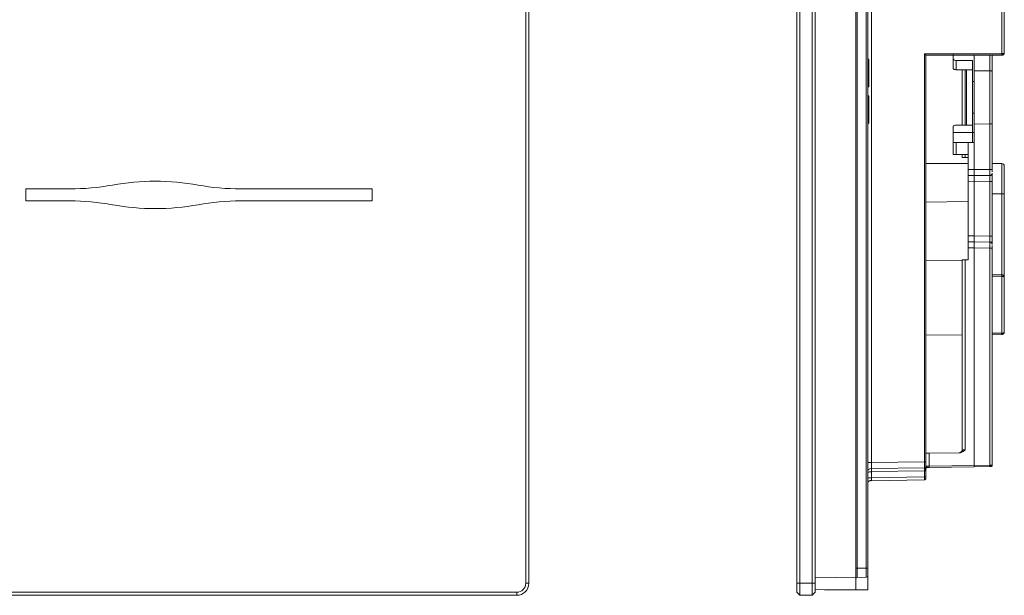
# Model space of a CAD drawing. Units: millimetres. Extents: x 45 to 163, y -179 to -117.
# Drawn here: x 110 to 163, y -179 to -148 of the extents above; entities that cross this region are included whole.
import ezdxf

# ---------------------------------------------------------------- set-up
doc = ezdxf.new("R2010")
doc.units = ezdxf.units.MM
doc.header["$MEASUREMENT"] = 0
doc.layers.add('Capa 1', color=7, linetype='Continuous', lineweight=0)

# ---------------------------------------------------------------- blocks, each defined once
blk = doc.blocks.new('Block_0')
at = {"layer": 'Capa 1', "color": 18, "lineweight": 9, "true_color": 0x030202}
for p, q in [((137.076, -178.408), (137.076, -126.935)), ((137.239, -126.935), (137.239, -178.408)), ((137.239, -178.408), (137.239, -126.935)), ((151.739, -178.408), (151.74, -126.935)), ((151.903, -126.935), (151.902, -178.408)), ((152.553, -178.408), (152.554, -126.935)), ((152.717, -126.935), (152.716, -178.408)), ((154.916, -178.105), (154.916, -127.238)), ((154.997, -177.593), (154.997, -127.749)), ((155.487, -177.593), (155.487, -127.749)), ((155.568, -177.593), (155.568, -127.749)), ((155.778, -132.358), (155.778, -171.88)), ((162.822, -149.757), (162.822, -140.629)), ((162.95, -149.708), (162.95, -140.678)), ((155.62, -150.083), (155.568, -150.017)), ((155.62, -151.549), (155.62, -150.083)), ((158.635, -149.757), (162.822, -149.757)), ((158.635, -171.83), (158.635, -149.757)), ((158.715, -149.838), (162.82, -149.838)), ((158.715, -171.831), (158.715, -149.838)), ((158.715, -149.838), (158.715, -154.399)), ((160.181, -150.022), (160.181, -149.775)), ((160.181, -150.522), (160.181, -150.022)), ((161.224, -150.122), (160.344, -150.122)), ((160.344, -150.122), (160.344, -150.622)), ((161.322, -149.838), (161.322, -150.678)), ((162.17, -149.838), (162.17, -150.68)), ((162.299, -149.838), (162.299, -150.716)), ((160.344, -150.622), (161.224, -150.622)), ((160.67, -150.622), (160.67, -153.616)), ((160.832, -150.622), (160.832, -153.616)), ((162.17, -150.68), (161.322, -150.678)), ((155.62, -151.549), (155.568, -151.549)), ((161.224, -151.257), (161.322, -151.257)), ((161.224, -152.981), (161.224, -151.257)), ((155.568, -152.037), (155.62, -152.037)), ((155.62, -153.503), (155.62, -152.037)), ((162.17, -152.119), (162.17, -153.558)), ((162.299, -152.119), (162.299, -152.121)), ((161.322, -152.981), (161.224, -152.981)), ((155.568, -153.57), (155.62, -153.503)), ((160.181, -154.011), (160.181, -153.716)), ((160.344, -153.616), (161.224, -153.616)), ((161.322, -153.56), (162.17, -153.558)), ((161.322, -153.56), (161.322, -154.562)), ((162.17, -153.558), (162.17, -156.021)), ((162.299, -153.522), (162.299, -156.021)), ((161.224, -154.011), (160.181, -154.011)), ((160.181, -154.562), (160.181, -154.011)), ((161.224, -154.011), (161.322, -154.011)), ((161.224, -154.562), (161.224, -154.011)), ((158.715, -154.399), (158.715, -155.702)), ((160.181, -155.214), (160.181, -154.562)), ((160.344, -154.562), (160.344, -155.214)), ((160.996, -154.562), (160.344, -154.562)), ((161.322, -154.562), (160.996, -154.562)), ((160.996, -156.025), (160.996, -154.562)), ((161.322, -154.562), (161.322, -156.028)), ((160.344, -155.214), (160.996, -155.214)), ((160.67, -155.214), (160.67, -155.377)), ((160.832, -155.214), (160.832, -155.377)), ((160.832, -155.377), (160.996, -155.377)), ((158.715, -155.702), (160.996, -155.702)), ((162.299, -155.702), (162.82, -155.702)), ((162.82, -155.702), (162.82, -157.331)), ((161.322, -156.028), (160.996, -156.025)), ((160.996, -156.351), (161.322, -156.354)), ((162.17, -156.021), (161.322, -156.028)), ((161.322, -156.354), (162.17, -156.347)), ((161.322, -156.68), (160.996, -156.677)), ((160.996, -159.615), (160.996, -156.677)), ((161.322, -156.68), (162.17, -156.672)), ((161.322, -156.68), (161.322, -159.612)), ((162.17, -156.672), (162.17, -159.619)), ((162.299, -156.672), (162.299, -159.619)), ((110.036, -157.069), (112.415, -157.069)), ((110.036, -157.721), (110.036, -157.069)), ((121.666, -157.069), (128.769, -157.069)), ((128.769, -157.069), (128.769, -157.721)), ((162.299, -157.331), (162.82, -157.331)), ((162.95, -157.331), (162.82, -157.331)), ((162.82, -157.331), (162.821, -161.723)), ((162.95, -157.331), (162.95, -161.853)), ((112.415, -157.721), (110.036, -157.721)), ((128.769, -157.721), (121.666, -157.721)), ((158.715, -157.782), (160.996, -157.757)), ((160.996, -159.615), (161.322, -159.612)), ((162.17, -159.619), (161.322, -159.612)), ((161.322, -159.938), (160.996, -159.94)), ((162.17, -159.945), (161.322, -159.938)), ((161.322, -160.263), (160.996, -160.266)), ((160.996, -160.266), (160.996, -160.915)), ((161.322, -172.027), (161.322, -160.263)), ((162.17, -160.271), (161.322, -160.263)), ((162.17, -172.013), (162.17, -160.271)), ((162.299, -160.271), (162.17, -160.271)), ((162.299, -160.271), (162.299, -172.012)), ((160.67, -160.942), (158.715, -160.92)), ((160.67, -160.915), (160.67, -171.184)), ((160.996, -160.915), (160.831, -160.915)), ((160.832, -160.915), (160.832, -171.181)), ((160.996, -160.915), (160.832, -160.915)), ((162.299, -161.718), (162.821, -161.723)), ((162.299, -161.8), (162.82, -161.804)), ((162.82, -161.804), (162.82, -164.873)), ((160.67, -162.194), (160.67, -162.182)), ((162.95, -161.853), (162.95, -164.824)), ((160.67, -164.973), (158.715, -164.99)), ((158.715, -164.99), (158.715, -171.2)), ((162.82, -164.873), (162.299, -164.878)), ((162.821, -164.955), (162.299, -164.959)), ((160.551, -171.347), (158.88, -171.361)), ((158.88, -171.361), (158.88, -172.07)), ((160.532, -171.347), (160.559, -171.345)), ((155.778, -171.88), (158.635, -171.83)), ((155.777, -172.193), (155.778, -172.206)), ((155.778, -172.206), (155.777, -172.193)), ((158.635, -172.156), (155.778, -172.206)), ((158.635, -172.319), (155.778, -172.368)), ((155.778, -172.368), (155.778, -172.694)), ((158.635, -172.644), (158.635, -172.319)), ((158.715, -172.319), (158.715, -172.644)), ((161.322, -172.027), (158.88, -172.07)), ((161.323, -172.109), (158.882, -172.151)), ((162.17, -172.013), (161.322, -172.027)), ((162.167, -172.094), (161.323, -172.109)), ((155.776, -172.845), (155.778, -172.857)), ((155.778, -172.694), (158.635, -172.644)), ((155.778, -172.857), (158.635, -172.807)), ((154.916, -177.593), (154.997, -177.593)), ((154.997, -178.087), (154.997, -177.593)), ((155.487, -177.593), (154.997, -177.593)), ((155.487, -177.593), (155.487, -178.083)), ((155.568, -177.593), (155.487, -177.593)), ((152.716, -178.086), (154.916, -178.105)), ((154.916, -178.105), (154.916, -178.756)), ((155.487, -178.083), (154.997, -178.087)), ((155.568, -178.001), (155.568, -178.756)), ((137.239, -178.408), (137.076, -178.408)), ((137.239, -178.408), (137.239, -178.408)), ((151.902, -178.408), (151.739, -178.408)), ((151.902, -178.408), (152.553, -178.408)), ((152.716, -178.408), (152.553, -178.408)), ((154.916, -178.756), (152.716, -178.737)), ((153.222, -178.742), (153.222, -178.756)), ((153.222, -178.756), (154.916, -178.756)), ((154.916, -178.756), (155.568, -178.756)), ((55.794, -178.896), (136.588, -178.896)), ((136.588, -179.059), (55.794, -179.059)), ((55.794, -179.059), (136.588, -179.059)), ((136.588, -179.059), (136.588, -178.896)), ((136.588, -179.059), (136.588, -179.059)), ((151.902, -179.059), (151.739, -178.896)), ((151.902, -179.059), (152.553, -179.059)), ((152.716, -178.896), (152.553, -179.059)), ((152.554, -179.059), (152.553, -179.059)), ((152.717, -178.896), (152.554, -179.059)), ((152.716, -178.896), (152.717, -178.896))]:
    blk.add_line(p, q, dxfattribs=at)
for points in [[(151.739, -178.896), (151.739, -178.887), (151.739, -178.859), (151.739, -178.814), (151.739, -178.753), (151.739, -178.679), (151.739, -178.595), (151.739, -178.503), (151.739, -178.408)], [(151.902, -178.408), (151.902, -178.535), (151.902, -178.657), (151.902, -178.77), (151.902, -178.869), (151.902, -178.95), (151.902, -179.01), (151.902, -179.047), (151.902, -179.059)], [(152.553, -179.059), (152.553, -179.047), (152.553, -179.01), (152.553, -178.95), (152.553, -178.869), (152.553, -178.77), (152.553, -178.657), (152.553, -178.535), (152.553, -178.408)], [(152.716, -178.408), (152.716, -178.503), (152.716, -178.595), (152.716, -178.679), (152.716, -178.753), (152.716, -178.814), (152.716, -178.859), (152.716, -178.887), (152.716, -178.896)], [(152.717, -178.896), (152.717, -178.887), (152.717, -178.859), (152.717, -178.814), (152.717, -178.753), (152.717, -178.737)]]:
    blk.add_lwpolyline(points, dxfattribs=at)
for points, knots in [([(158.715, -149.838), (158.715, -149.838), (158.715, -149.838), (158.714, -149.837), (158.713, -149.836), (158.712, -149.834), (158.71, -149.832), (158.708, -149.83), (158.705, -149.827), (158.702, -149.825), (158.699, -149.821), (158.696, -149.818), (158.692, -149.814), (158.686, -149.807), (158.678, -149.8), (158.671, -149.792), (158.659, -149.781), (158.647, -149.769), (158.635, -149.757)], [0, 0, 0, 0, 1, 1, 1, 2, 2, 2, 3, 3, 3, 4, 4, 4, 5, 5, 5, 6, 6, 6, 6]), ([(160.181, -150.022), (160.184, -150.034), (160.186, -150.047), (160.194, -150.059), (160.201, -150.071), (160.214, -150.082), (160.229, -150.092), (160.244, -150.102), (160.262, -150.11), (160.282, -150.114), (160.301, -150.119), (160.323, -150.121), (160.344, -150.122)], [0, 0, 0, 0, 1, 1, 1, 2, 2, 2, 3, 3, 3, 4, 4, 4, 4]), ([(161.224, -151.257), (161.224, -151.042), (161.224, -150.826), (161.224, -150.637), (161.224, -150.448), (161.224, -150.285), (161.224, -150.122)], [0, 0, 0, 0, 1, 1, 1, 2, 2, 2, 2]), ([(162.82, -149.838), (162.835, -149.837), (162.85, -149.835), (162.864, -149.831), (162.88, -149.826), (162.894, -149.817), (162.906, -149.806), (162.913, -149.8), (162.919, -149.794), (162.924, -149.787), (162.929, -149.78), (162.934, -149.772), (162.938, -149.764), (162.942, -149.755), (162.945, -149.746), (162.947, -149.737), (162.949, -149.728), (162.95, -149.718), (162.95, -149.708)], [0, 0, 0, 0, 1, 1, 1, 2, 2, 2, 3, 3, 3, 4, 4, 4, 5, 5, 5, 6, 6, 6, 6]), ([(162.82, -149.838), (162.82, -149.837), (162.821, -149.836), (162.821, -149.832), (162.821, -149.828), (162.821, -149.822), (162.822, -149.815), (162.822, -149.807), (162.822, -149.798), (162.822, -149.788), (162.822, -149.778), (162.822, -149.768), (162.822, -149.757)], [0, 0, 0, 0, 1, 1, 1, 2, 2, 2, 3, 3, 3, 4, 4, 4, 4]), ([(162.822, -149.757), (162.839, -149.756), (162.855, -149.755), (162.869, -149.753), (162.877, -149.752), (162.884, -149.751), (162.891, -149.749), (162.899, -149.747), (162.907, -149.745), (162.913, -149.742), (162.92, -149.74), (162.926, -149.737), (162.931, -149.734), (162.936, -149.731), (162.939, -149.728), (162.942, -149.726), (162.947, -149.72), (162.949, -149.714), (162.95, -149.708)], [0, 0, 0, 0, 1, 1, 1, 2, 2, 2, 3, 3, 3, 4, 4, 4, 5, 5, 5, 6, 6, 6, 6]), ([(160.181, -150.522), (160.184, -150.534), (160.186, -150.546), (160.193, -150.558), (160.197, -150.564), (160.202, -150.57), (160.208, -150.575), (160.214, -150.581), (160.221, -150.586), (160.229, -150.591), (160.241, -150.599), (160.254, -150.605), (160.268, -150.61), (160.279, -150.613), (160.29, -150.616), (160.301, -150.618), (160.315, -150.62), (160.33, -150.621), (160.344, -150.622)], [0, 0, 0, 0, 1, 1, 1, 2, 2, 2, 3, 3, 3, 4, 4, 4, 5, 5, 5, 6, 6, 6, 6]), ([(160.181, -150.522), (160.184, -150.534), (160.186, -150.546), (160.193, -150.558), (160.197, -150.564), (160.202, -150.57), (160.208, -150.575), (160.214, -150.581), (160.221, -150.586), (160.229, -150.591), (160.241, -150.599), (160.254, -150.605), (160.268, -150.61), (160.279, -150.613), (160.29, -150.616), (160.301, -150.618), (160.315, -150.62), (160.33, -150.621), (160.344, -150.622)], [0, 0, 0, 0, 1, 1, 1, 2, 2, 2, 3, 3, 3, 4, 4, 4, 5, 5, 5, 6, 6, 6, 6]), ([(160.181, -150.522), (160.184, -150.534), (160.186, -150.546), (160.193, -150.558), (160.197, -150.564), (160.202, -150.57), (160.208, -150.575), (160.214, -150.581), (160.221, -150.586), (160.229, -150.591), (160.241, -150.599), (160.254, -150.605), (160.268, -150.61), (160.279, -150.613), (160.29, -150.616), (160.301, -150.618), (160.315, -150.62), (160.33, -150.621), (160.344, -150.622)], [0, 0, 0, 0, 1, 1, 1, 2, 2, 2, 3, 3, 3, 4, 4, 4, 5, 5, 5, 6, 6, 6, 6]), ([(160.898, -152.119), (160.898, -151.93), (160.898, -151.741), (160.898, -151.555), (160.898, -151.369), (160.898, -151.186), (160.898, -151.017), (160.898, -150.879), (160.898, -150.75), (160.898, -150.622)], [0, 0, 0, 0, 1, 1, 1, 2, 2, 2, 3, 3, 3, 3]), ([(161.322, -150.678), (161.322, -150.905), (161.322, -151.132), (161.322, -151.372), (161.322, -151.613), (161.322, -151.866), (161.322, -152.119)], [0, 0, 0, 0, 1, 1, 1, 2, 2, 2, 2]), ([(162.17, -150.68), (162.17, -150.907), (162.17, -151.134), (162.17, -151.373), (162.17, -151.613), (162.17, -151.866), (162.17, -152.119)], [0, 0, 0, 0, 1, 1, 1, 2, 2, 2, 2]), ([(162.299, -150.716), (162.298, -150.713), (162.297, -150.71), (162.295, -150.707), (162.293, -150.705), (162.29, -150.703), (162.286, -150.7), (162.279, -150.697), (162.271, -150.693), (162.26, -150.69), (162.254, -150.689), (162.248, -150.687), (162.24, -150.686), (162.233, -150.685), (162.226, -150.684), (162.218, -150.683), (162.203, -150.681), (162.186, -150.681), (162.17, -150.68)], [0, 0, 0, 0, 1, 1, 1, 2, 2, 2, 3, 3, 3, 4, 4, 4, 5, 5, 5, 6, 6, 6, 6]), ([(162.299, -150.716), (162.299, -150.936), (162.299, -151.157), (162.299, -151.391), (162.299, -151.625), (162.299, -151.872), (162.299, -152.119)], [0, 0, 0, 0, 1, 1, 1, 2, 2, 2, 2]), ([(160.898, -153.616), (160.898, -153.615), (160.898, -153.613), (160.898, -153.611), (160.898, -153.477), (160.898, -153.314), (160.898, -153.149), (160.898, -152.984), (160.898, -152.817), (160.898, -152.645), (160.898, -152.473), (160.898, -152.296), (160.898, -152.119)], [0, 0, 0, 0, 1, 1, 1, 2, 2, 2, 3, 3, 3, 4, 4, 4, 4]), ([(161.322, -152.119), (161.322, -152.372), (161.322, -152.625), (161.322, -152.865), (161.322, -153.105), (161.322, -153.333), (161.322, -153.56)], [0, 0, 0, 0, 1, 1, 1, 2, 2, 2, 2]), ([(162.299, -152.121), (162.299, -152.368), (162.299, -152.615), (162.299, -152.848), (162.299, -153.082), (162.299, -153.302), (162.299, -153.522)], [0, 0, 0, 0, 1, 1, 1, 2, 2, 2, 2]), ([(161.224, -154.011), (161.224, -153.86), (161.224, -153.708), (161.224, -153.536), (161.224, -153.364), (161.224, -153.172), (161.224, -152.981)], [0, 0, 0, 0, 1, 1, 1, 2, 2, 2, 2]), ([(160.181, -153.716), (160.184, -153.704), (160.186, -153.691), (160.193, -153.68), (160.197, -153.674), (160.202, -153.668), (160.208, -153.662), (160.214, -153.657), (160.221, -153.651), (160.229, -153.646), (160.241, -153.639), (160.254, -153.633), (160.268, -153.628), (160.279, -153.625), (160.29, -153.622), (160.301, -153.62), (160.315, -153.618), (160.33, -153.617), (160.344, -153.616)], [0, 0, 0, 0, 1, 1, 1, 2, 2, 2, 3, 3, 3, 4, 4, 4, 5, 5, 5, 6, 6, 6, 6]), ([(160.181, -153.716), (160.184, -153.704), (160.186, -153.691), (160.193, -153.68), (160.197, -153.674), (160.202, -153.668), (160.208, -153.662), (160.214, -153.657), (160.221, -153.651), (160.229, -153.646), (160.241, -153.639), (160.254, -153.633), (160.268, -153.628), (160.279, -153.625), (160.29, -153.622), (160.301, -153.62), (160.315, -153.618), (160.33, -153.617), (160.344, -153.616)], [0, 0, 0, 0, 1, 1, 1, 2, 2, 2, 3, 3, 3, 4, 4, 4, 5, 5, 5, 6, 6, 6, 6]), ([(162.299, -153.522), (162.298, -153.525), (162.297, -153.528), (162.295, -153.53), (162.293, -153.533), (162.29, -153.535), (162.286, -153.537), (162.279, -153.541), (162.271, -153.545), (162.261, -153.547), (162.254, -153.549), (162.248, -153.551), (162.24, -153.552), (162.233, -153.553), (162.226, -153.554), (162.218, -153.555), (162.203, -153.557), (162.186, -153.557), (162.17, -153.558)], [0, 0, 0, 0, 1, 1, 1, 2, 2, 2, 3, 3, 3, 4, 4, 4, 5, 5, 5, 6, 6, 6, 6]), ([(160.344, -154.562), (160.323, -154.562), (160.302, -154.562), (160.282, -154.562), (160.262, -154.562), (160.244, -154.562), (160.229, -154.562), (160.214, -154.562), (160.201, -154.562), (160.194, -154.562), (160.186, -154.562), (160.184, -154.562), (160.181, -154.562)], [0, 0, 0, 0, 1, 1, 1, 2, 2, 2, 3, 3, 3, 4, 4, 4, 4]), ([(160.344, -155.214), (160.323, -155.214), (160.302, -155.214), (160.282, -155.214), (160.262, -155.214), (160.244, -155.214), (160.229, -155.214), (160.214, -155.214), (160.201, -155.214), (160.194, -155.214), (160.186, -155.214), (160.184, -155.214), (160.181, -155.214)], [0, 0, 0, 0, 1, 1, 1, 2, 2, 2, 3, 3, 3, 4, 4, 4, 4]), ([(160.67, -155.377), (160.672, -155.377), (160.675, -155.377), (160.682, -155.377), (160.69, -155.377), (160.702, -155.377), (160.717, -155.377), (160.732, -155.377), (160.75, -155.377), (160.77, -155.377), (160.789, -155.377), (160.81, -155.377), (160.832, -155.377)], [0, 0, 0, 0, 1, 1, 1, 2, 2, 2, 3, 3, 3, 4, 4, 4, 4]), ([(162.95, -155.833), (162.95, -155.853), (162.95, -155.873), (162.95, -155.938), (162.95, -155.973), (162.95, -156.021), (162.95, -156.077), (162.95, -156.134), (162.95, -156.199), (162.95, -156.272), (162.95, -156.344), (162.95, -156.425), (162.95, -156.511), (162.95, -156.596), (162.95, -156.686), (162.95, -156.78), (162.95, -156.954), (162.95, -157.143), (162.95, -157.331)], [0, 0, 0, 0, 1, 1, 1, 2, 2, 2, 3, 3, 3, 4, 4, 4, 5, 5, 5, 6, 6, 6, 6]), ([(160.996, -156.351), (160.996, -156.346), (160.996, -156.341), (160.996, -156.326), (160.996, -156.311), (160.996, -156.286), (160.996, -156.256), (160.996, -156.225), (160.996, -156.189), (160.996, -156.15), (160.996, -156.111), (160.996, -156.068), (160.996, -156.025)], [0, 0, 0, 0, 1, 1, 1, 2, 2, 2, 3, 3, 3, 4, 4, 4, 4]), ([(160.996, -156.677), (160.996, -156.634), (160.996, -156.592), (160.996, -156.552), (160.996, -156.513), (160.996, -156.477), (160.996, -156.447), (160.996, -156.416), (160.996, -156.391), (160.996, -156.376), (160.996, -156.361), (160.996, -156.356), (160.996, -156.351)], [0, 0, 0, 0, 1, 1, 1, 2, 2, 2, 3, 3, 3, 4, 4, 4, 4]), ([(161.322, -156.354), (161.322, -156.353), (161.323, -156.351), (161.323, -156.347), (161.323, -156.343), (161.323, -156.336), (161.323, -156.327), (161.324, -156.309), (161.324, -156.284), (161.324, -156.252), (161.324, -156.222), (161.324, -156.186), (161.323, -156.147), (161.323, -156.109), (161.322, -156.069), (161.322, -156.028)], [0, 0, 0, 0, 1, 1, 1, 2, 2, 2, 3, 3, 3, 4, 4, 4, 5, 5, 5, 5]), ([(161.322, -156.68), (161.322, -156.644), (161.323, -156.608), (161.323, -156.574), (161.323, -156.553), (161.323, -156.532), (161.324, -156.512), (161.324, -156.489), (161.324, -156.468), (161.324, -156.449), (161.324, -156.431), (161.324, -156.414), (161.324, -156.401), (161.323, -156.389), (161.323, -156.379), (161.323, -156.372), (161.323, -156.361), (161.322, -156.357), (161.322, -156.354)], [0, 0, 0, 0, 1, 1, 1, 2, 2, 2, 3, 3, 3, 4, 4, 4, 5, 5, 5, 6, 6, 6, 6]), ([(162.29, -156.271), (162.284, -156.283), (162.278, -156.295), (162.27, -156.305), (162.262, -156.315), (162.252, -156.324), (162.24, -156.332), (162.229, -156.339), (162.217, -156.344), (162.205, -156.348), (162.193, -156.351), (162.181, -156.352), (162.169, -156.353)], [0, 0, 0, 0, 1, 1, 1, 2, 2, 2, 3, 3, 3, 4, 4, 4, 4]), ([(162.17, -156.347), (162.17, -156.345), (162.17, -156.344), (162.17, -156.339), (162.17, -156.335), (162.17, -156.327), (162.17, -156.317), (162.17, -156.308), (162.17, -156.297), (162.17, -156.284), (162.17, -156.271), (162.17, -156.257), (162.17, -156.241), (162.17, -156.21), (162.17, -156.174), (162.17, -156.135), (162.17, -156.099), (162.17, -156.06), (162.17, -156.021)], [0, 0, 0, 0, 1, 1, 1, 2, 2, 2, 3, 3, 3, 4, 4, 4, 5, 5, 5, 6, 6, 6, 6]), ([(162.299, -156.021), (162.297, -156.021), (162.295, -156.021), (162.289, -156.021), (162.283, -156.021), (162.273, -156.021), (162.261, -156.021), (162.249, -156.021), (162.235, -156.021), (162.219, -156.021), (162.204, -156.021), (162.187, -156.021), (162.17, -156.021)], [0, 0, 0, 0, 1, 1, 1, 2, 2, 2, 3, 3, 3, 4, 4, 4, 4]), ([(162.299, -156.216), (162.297, -156.233), (162.295, -156.25), (162.289, -156.266), (162.283, -156.282), (162.273, -156.296), (162.261, -156.308), (162.249, -156.32), (162.235, -156.33), (162.219, -156.336), (162.204, -156.342), (162.187, -156.345), (162.17, -156.347)], [0, 0, 0, 0, 1, 1, 1, 2, 2, 2, 3, 3, 3, 4, 4, 4, 4]), ([(162.17, -156.347), (162.17, -156.352), (162.17, -156.356), (162.17, -156.371), (162.17, -156.386), (162.17, -156.412), (162.17, -156.442), (162.17, -156.473), (162.17, -156.508), (162.17, -156.548), (162.17, -156.587), (162.17, -156.63), (162.17, -156.672)], [0, 0, 0, 0, 1, 1, 1, 2, 2, 2, 3, 3, 3, 4, 4, 4, 4]), ([(162.297, -156.24), (162.295, -156.249), (162.293, -156.258), (162.29, -156.271), (162.287, -156.283), (162.283, -156.299), (162.279, -156.315)], [0, 0, 0, 0, 1, 1, 1, 2, 2, 2, 2]), ([(162.29, -156.331), (162.293, -156.309), (162.296, -156.288), (162.297, -156.271), (162.299, -156.253), (162.299, -156.238), (162.299, -156.223)], [0, 0, 0, 0, 1, 1, 1, 2, 2, 2, 2]), ([(162.299, -156.021), (162.299, -156.045), (162.299, -156.07), (162.299, -156.093), (162.299, -156.105), (162.299, -156.117), (162.299, -156.128), (162.299, -156.137), (162.299, -156.146), (162.299, -156.155)], [0, 0, 0, 0, 1, 1, 1, 2, 2, 2, 3, 3, 3, 3]), ([(162.299, -156.317), (162.299, -156.327), (162.299, -156.337), (162.299, -156.349), (162.299, -156.386), (162.299, -156.441), (162.299, -156.497), (162.299, -156.554), (162.299, -156.613), (162.299, -156.672)], [0, 0, 0, 0, 1, 1, 1, 2, 2, 2, 3, 3, 3, 3]), ([(162.299, -156.672), (162.297, -156.672), (162.295, -156.672), (162.289, -156.672), (162.283, -156.672), (162.273, -156.672), (162.261, -156.672), (162.249, -156.672), (162.235, -156.672), (162.219, -156.672), (162.204, -156.672), (162.187, -156.672), (162.17, -156.672)], [0, 0, 0, 0, 1, 1, 1, 2, 2, 2, 3, 3, 3, 4, 4, 4, 4]), ([(160.996, -159.94), (160.996, -159.935), (160.996, -159.93), (160.996, -159.915), (160.996, -159.9), (160.996, -159.875), (160.996, -159.845), (160.996, -159.815), (160.996, -159.779), (160.996, -159.739), (160.996, -159.7), (160.996, -159.657), (160.996, -159.615)], [0, 0, 0, 0, 1, 1, 1, 2, 2, 2, 3, 3, 3, 4, 4, 4, 4]), ([(161.322, -159.938), (161.322, -159.934), (161.323, -159.931), (161.323, -159.92), (161.323, -159.913), (161.323, -159.903), (161.324, -159.891), (161.324, -159.877), (161.324, -159.861), (161.324, -159.842), (161.324, -159.824), (161.324, -159.802), (161.324, -159.78), (161.323, -159.76), (161.323, -159.739), (161.323, -159.717), (161.323, -159.683), (161.322, -159.648), (161.322, -159.612)], [0, 0, 0, 0, 1, 1, 1, 2, 2, 2, 3, 3, 3, 4, 4, 4, 5, 5, 5, 6, 6, 6, 6]), ([(162.17, -159.619), (162.17, -159.662), (162.17, -159.705), (162.17, -159.744), (162.17, -159.783), (162.17, -159.819), (162.17, -159.85), (162.17, -159.88), (162.17, -159.905), (162.17, -159.92), (162.17, -159.935), (162.17, -159.94), (162.17, -159.945)], [0, 0, 0, 0, 1, 1, 1, 2, 2, 2, 3, 3, 3, 4, 4, 4, 4]), ([(162.299, -159.619), (162.297, -159.619), (162.295, -159.619), (162.289, -159.619), (162.283, -159.619), (162.273, -159.619), (162.261, -159.619), (162.249, -159.619), (162.235, -159.619), (162.219, -159.619), (162.204, -159.619), (162.187, -159.619), (162.17, -159.619)], [0, 0, 0, 0, 1, 1, 1, 2, 2, 2, 3, 3, 3, 4, 4, 4, 4]), ([(162.299, -159.619), (162.299, -159.678), (162.299, -159.737), (162.299, -159.794), (162.299, -159.85), (162.299, -159.904), (162.299, -159.942), (162.299, -159.958), (162.299, -159.972), (162.299, -159.986)], [0, 0, 0, 0, 1, 1, 1, 2, 2, 2, 3, 3, 3, 3]), ([(160.996, -160.266), (160.996, -160.224), (160.996, -160.181), (160.996, -160.142), (160.996, -160.102), (160.996, -160.066), (160.996, -160.036), (160.996, -160.005), (160.996, -159.981), (160.996, -159.966), (160.996, -159.951), (160.996, -159.945), (160.996, -159.94)], [0, 0, 0, 0, 1, 1, 1, 2, 2, 2, 3, 3, 3, 4, 4, 4, 4]), ([(161.322, -160.263), (161.322, -160.241), (161.323, -160.219), (161.323, -160.197), (161.323, -160.176), (161.323, -160.155), (161.323, -160.135), (161.324, -160.095), (161.324, -160.059), (161.324, -160.029), (161.324, -159.999), (161.324, -159.975), (161.323, -159.961), (161.323, -159.947), (161.322, -159.942), (161.322, -159.938)], [0, 0, 0, 0, 1, 1, 1, 2, 2, 2, 3, 3, 3, 4, 4, 4, 5, 5, 5, 5]), ([(162.17, -159.939), (162.182, -159.94), (162.194, -159.941), (162.206, -159.944), (162.218, -159.948), (162.23, -159.953), (162.241, -159.96), (162.252, -159.968), (162.263, -159.977), (162.271, -159.987), (162.279, -159.997), (162.284, -160.009), (162.29, -160.021)], [0, 0, 0, 0, 1, 1, 1, 2, 2, 2, 3, 3, 3, 4, 4, 4, 4]), ([(162.17, -160.271), (162.17, -160.247), (162.17, -160.224), (162.17, -160.201), (162.17, -160.179), (162.17, -160.157), (162.17, -160.136), (162.17, -160.116), (162.17, -160.096), (162.17, -160.078), (162.17, -160.061), (162.17, -160.045), (162.17, -160.03), (162.17, -160.002), (162.17, -159.979), (162.17, -159.966), (162.17, -159.953), (162.17, -159.949), (162.17, -159.945)], [0, 0, 0, 0, 1, 1, 1, 2, 2, 2, 3, 3, 3, 4, 4, 4, 5, 5, 5, 6, 6, 6, 6]), ([(162.299, -160.075), (162.297, -160.058), (162.295, -160.041), (162.289, -160.026), (162.283, -160.01), (162.273, -159.996), (162.261, -159.984), (162.249, -159.971), (162.235, -159.961), (162.219, -159.955), (162.204, -159.949), (162.187, -159.947), (162.17, -159.945)], [0, 0, 0, 0, 1, 1, 1, 2, 2, 2, 3, 3, 3, 4, 4, 4, 4]), ([(162.279, -159.977), (162.283, -159.993), (162.287, -160.009), (162.29, -160.021), (162.293, -160.034), (162.295, -160.043), (162.297, -160.052)], [0, 0, 0, 0, 1, 1, 1, 2, 2, 2, 2]), ([(162.299, -160.068), (162.299, -160.053), (162.299, -160.039), (162.297, -160.021), (162.296, -160.003), (162.293, -159.982), (162.29, -159.961)], [0, 0, 0, 0, 1, 1, 1, 2, 2, 2, 2]), ([(162.299, -160.128), (162.299, -160.13), (162.299, -160.131), (162.299, -160.133), (162.299, -160.141), (162.299, -160.152), (162.299, -160.163), (162.299, -160.175), (162.299, -160.186), (162.299, -160.199), (162.299, -160.221), (162.299, -160.246), (162.299, -160.271)], [0, 0, 0, 0, 1, 1, 1, 2, 2, 2, 3, 3, 3, 4, 4, 4, 4]), ([(160.832, -160.915), (160.81, -160.915), (160.789, -160.915), (160.77, -160.915), (160.75, -160.915), (160.732, -160.915), (160.717, -160.915), (160.702, -160.915), (160.69, -160.915), (160.682, -160.915), (160.675, -160.915), (160.672, -160.915), (160.67, -160.915)], [0, 0, 0, 0, 1, 1, 1, 2, 2, 2, 3, 3, 3, 4, 4, 4, 4]), ([(160.831, -160.915), (160.81, -160.915), (160.789, -160.915), (160.77, -160.915), (160.75, -160.915), (160.732, -160.915), (160.717, -160.915), (160.702, -160.915), (160.69, -160.915), (160.682, -160.915), (160.675, -160.915), (160.672, -160.915), (160.67, -160.915)], [0, 0, 0, 0, 1, 1, 1, 2, 2, 2, 3, 3, 3, 4, 4, 4, 4]), ([(162.821, -161.723), (162.821, -161.724), (162.821, -161.725), (162.821, -161.729), (162.821, -161.733), (162.821, -161.739), (162.821, -161.747), (162.821, -161.754), (162.821, -161.763), (162.821, -161.773), (162.82, -161.783), (162.82, -161.794), (162.82, -161.804)], [0, 0, 0, 0, 1, 1, 1, 2, 2, 2, 3, 3, 3, 4, 4, 4, 4]), ([(162.95, -161.853), (162.95, -161.849), (162.949, -161.846), (162.947, -161.842), (162.945, -161.839), (162.942, -161.836), (162.938, -161.833), (162.932, -161.828), (162.924, -161.823), (162.914, -161.819), (162.908, -161.817), (162.901, -161.815), (162.893, -161.813), (162.886, -161.811), (162.878, -161.809), (162.87, -161.808), (162.862, -161.807), (162.854, -161.806), (162.845, -161.805), (162.837, -161.805), (162.829, -161.805), (162.82, -161.804)], [0, 0, 0, 0, 1, 1, 1, 2, 2, 2, 3, 3, 3, 4, 4, 4, 5, 5, 5, 6, 6, 6, 7, 7, 7, 7]), ([(162.821, -161.723), (162.838, -161.725), (162.854, -161.727), (162.869, -161.732), (162.877, -161.735), (162.884, -161.739), (162.891, -161.744), (162.899, -161.749), (162.906, -161.755), (162.913, -161.762), (162.92, -161.768), (162.926, -161.776), (162.931, -161.784), (162.935, -161.791), (162.939, -161.799), (162.942, -161.807), (162.947, -161.822), (162.949, -161.837), (162.95, -161.853)], [0, 0, 0, 0, 1, 1, 1, 2, 2, 2, 3, 3, 3, 4, 4, 4, 5, 5, 5, 6, 6, 6, 6]), ([(162.819, -164.949), (162.827, -164.947), (162.835, -164.946), (162.843, -164.943), (162.851, -164.941), (162.859, -164.937), (162.867, -164.933), (162.874, -164.93), (162.881, -164.925), (162.888, -164.921), (162.894, -164.916), (162.9, -164.911), (162.905, -164.906), (162.915, -164.897), (162.923, -164.886), (162.929, -164.875), (162.935, -164.864), (162.938, -164.853), (162.941, -164.842)], [0, 0, 0, 0, 1, 1, 1, 2, 2, 2, 3, 3, 3, 4, 4, 4, 5, 5, 5, 6, 6, 6, 6]), ([(162.82, -164.873), (162.829, -164.873), (162.837, -164.873), (162.845, -164.872), (162.854, -164.872), (162.862, -164.871), (162.87, -164.869), (162.878, -164.868), (162.886, -164.866), (162.893, -164.865), (162.901, -164.863), (162.908, -164.86), (162.914, -164.858), (162.924, -164.854), (162.933, -164.85), (162.938, -164.845), (162.938, -164.845), (162.939, -164.844), (162.939, -164.844)], [0, 0, 0, 0, 1, 1, 1, 2, 2, 2, 3, 3, 3, 4, 4, 4, 5, 5, 5, 6, 6, 6, 6]), ([(162.821, -164.955), (162.821, -164.953), (162.821, -164.952), (162.821, -164.948), (162.821, -164.945), (162.821, -164.938), (162.821, -164.931), (162.821, -164.923), (162.821, -164.914), (162.821, -164.904), (162.82, -164.894), (162.82, -164.884), (162.82, -164.873)], [0, 0, 0, 0, 1, 1, 1, 2, 2, 2, 3, 3, 3, 4, 4, 4, 4]), ([(162.939, -164.844), (162.942, -164.841), (162.945, -164.838), (162.947, -164.836), (162.949, -164.832), (162.95, -164.828), (162.95, -164.824)], [0, 0, 0, 0, 1, 1, 1, 2, 2, 2, 2]), ([(158.715, -171.2), (158.715, -171.221), (158.715, -171.242), (158.715, -171.262), (158.715, -171.282), (158.715, -171.3), (158.715, -171.315), (158.715, -171.33), (158.715, -171.342), (158.715, -171.35), (158.715, -171.354), (158.715, -171.358), (158.715, -171.359), (158.715, -171.361), (158.715, -171.362), (158.715, -171.363)], [0, 0, 0, 0, 1, 1, 1, 2, 2, 2, 3, 3, 3, 4, 4, 4, 5, 5, 5, 5]), ([(158.715, -171.363), (158.717, -171.363), (158.719, -171.363), (158.724, -171.363), (158.73, -171.362), (158.74, -171.362), (158.752, -171.362), (158.759, -171.362), (158.767, -171.362), (158.776, -171.362), (158.785, -171.362), (158.794, -171.362), (158.805, -171.362), (158.816, -171.362), (158.828, -171.362), (158.841, -171.362), (158.854, -171.361), (158.867, -171.361), (158.88, -171.361)], [0, 0, 0, 0, 1, 1, 1, 2, 2, 2, 3, 3, 3, 4, 4, 4, 5, 5, 5, 6, 6, 6, 6]), ([(160.509, -171.347), (160.529, -171.345), (160.549, -171.342), (160.568, -171.335), (160.578, -171.331), (160.588, -171.326), (160.597, -171.32), (160.606, -171.314), (160.615, -171.307), (160.623, -171.299), (160.631, -171.291), (160.638, -171.282), (160.644, -171.273), (160.65, -171.264), (160.655, -171.254), (160.659, -171.244), (160.666, -171.225), (160.668, -171.204), (160.67, -171.184)], [0, 0, 0, 0, 1, 1, 1, 2, 2, 2, 3, 3, 3, 4, 4, 4, 5, 5, 5, 6, 6, 6, 6]), ([(160.832, -171.181), (160.786, -171.227), (160.741, -171.272), (160.687, -171.305), (160.666, -171.318), (160.643, -171.329), (160.619, -171.336), (160.597, -171.342), (160.574, -171.344), (160.551, -171.347)], [0, 0, 0, 0, 1, 1, 1, 2, 2, 2, 3, 3, 3, 3]), ([(160.709, -171.244), (160.685, -171.264), (160.661, -171.284), (160.638, -171.299), (160.625, -171.308), (160.612, -171.315), (160.601, -171.32), (160.589, -171.326), (160.578, -171.331), (160.568, -171.335)], [0, 0, 0, 0, 1, 1, 1, 2, 2, 2, 3, 3, 3, 3]), ([(160.682, -171.184), (160.682, -171.194), (160.681, -171.204), (160.68, -171.214), (160.678, -171.224), (160.675, -171.234), (160.672, -171.244), (160.668, -171.254), (160.664, -171.264), (160.658, -171.273), (160.652, -171.282), (160.645, -171.291), (160.638, -171.299)], [0, 0, 0, 0, 1, 1, 1, 2, 2, 2, 3, 3, 3, 4, 4, 4, 4]), ([(160.67, -171.184), (160.672, -171.184), (160.673, -171.184), (160.678, -171.184), (160.683, -171.184), (160.693, -171.184), (160.705, -171.183), (160.712, -171.183), (160.72, -171.183), (160.728, -171.183), (160.737, -171.183), (160.747, -171.183), (160.757, -171.183), (160.768, -171.182), (160.78, -171.182), (160.792, -171.182), (160.805, -171.182), (160.818, -171.182), (160.832, -171.181)], [0, 0, 0, 0, 1, 1, 1, 2, 2, 2, 3, 3, 3, 4, 4, 4, 5, 5, 5, 6, 6, 6, 6]), ([(155.568, -171.88), (155.595, -171.88), (155.623, -171.88), (155.655, -171.88), (155.692, -171.88), (155.735, -171.88), (155.778, -171.88)], [0, 0, 0, 0, 1, 1, 1, 2, 2, 2, 2]), ([(155.778, -171.88), (155.777, -171.923), (155.776, -171.965), (155.776, -172.005), (155.776, -172.044), (155.776, -172.079), (155.776, -172.11), (155.776, -172.141), (155.776, -172.168), (155.776, -172.181), (155.776, -172.187), (155.777, -172.19), (155.777, -172.193)], [0, 0, 0, 0, 1, 1, 1, 2, 2, 2, 3, 3, 3, 4, 4, 4, 4]), ([(158.635, -172.156), (158.636, -172.151), (158.636, -172.146), (158.636, -172.131), (158.636, -172.116), (158.636, -172.091), (158.636, -172.06), (158.636, -172.03), (158.636, -171.994), (158.636, -171.955), (158.636, -171.915), (158.636, -171.873), (158.635, -171.83)], [0, 0, 0, 0, 1, 1, 1, 2, 2, 2, 3, 3, 3, 4, 4, 4, 4]), ([(158.635, -171.83), (158.646, -171.83), (158.656, -171.83), (158.666, -171.83), (158.676, -171.83), (158.685, -171.83), (158.692, -171.83), (158.7, -171.83), (158.706, -171.83), (158.709, -171.83), (158.713, -171.83), (158.714, -171.831), (158.715, -171.831)], [0, 0, 0, 0, 1, 1, 1, 2, 2, 2, 3, 3, 3, 4, 4, 4, 4]), ([(158.715, -171.831), (158.715, -171.862), (158.715, -171.894), (158.715, -171.924), (158.715, -171.953), (158.715, -171.98), (158.715, -172.003), (158.715, -172.026), (158.715, -172.044), (158.715, -172.055), (158.715, -172.067), (158.715, -172.07), (158.715, -172.074)], [0, 0, 0, 0, 1, 1, 1, 2, 2, 2, 3, 3, 3, 4, 4, 4, 4]), ([(155.568, -172.285), (155.578, -172.274), (155.589, -172.264), (155.6, -172.255), (155.625, -172.235), (155.656, -172.222), (155.688, -172.214), (155.717, -172.206), (155.747, -172.203), (155.777, -172.2)], [0, 0, 0, 0, 1, 1, 1, 2, 2, 2, 3, 3, 3, 3]), ([(155.778, -172.368), (155.758, -172.369), (155.739, -172.37), (155.72, -172.372), (155.7, -172.374), (155.681, -172.377), (155.663, -172.381), (155.643, -172.385), (155.624, -172.39), (155.607, -172.396), (155.593, -172.4), (155.58, -172.406), (155.568, -172.411)], [0, 0, 0, 0, 1, 1, 1, 2, 2, 2, 3, 3, 3, 4, 4, 4, 4]), ([(158.692, -172.146), (158.688, -172.149), (158.684, -172.152), (158.679, -172.155), (158.675, -172.158), (158.67, -172.161), (158.665, -172.162), (158.66, -172.164), (158.655, -172.166), (158.65, -172.167), (158.645, -172.167), (158.64, -172.168), (158.635, -172.168)], [0, 0, 0, 0, 1, 1, 1, 2, 2, 2, 3, 3, 3, 4, 4, 4, 4]), ([(158.635, -172.156), (158.635, -172.158), (158.636, -172.161), (158.636, -172.168), (158.636, -172.176), (158.636, -172.188), (158.636, -172.203), (158.636, -172.219), (158.636, -172.237), (158.636, -172.256), (158.636, -172.276), (158.635, -172.297), (158.635, -172.319)], [0, 0, 0, 0, 1, 1, 1, 2, 2, 2, 3, 3, 3, 4, 4, 4, 4]), ([(158.635, -172.319), (158.646, -172.319), (158.656, -172.319), (158.666, -172.319), (158.676, -172.319), (158.685, -172.319), (158.692, -172.319), (158.699, -172.319), (158.706, -172.319), (158.709, -172.319), (158.713, -172.319), (158.714, -172.319), (158.715, -172.319)], [0, 0, 0, 0, 1, 1, 1, 2, 2, 2, 3, 3, 3, 4, 4, 4, 4]), ([(158.652, -172.155), (158.663, -172.155), (158.675, -172.155), (158.688, -172.154), (158.7, -172.153), (158.714, -172.151), (158.728, -172.149), (158.741, -172.147), (158.755, -172.144), (158.769, -172.141), (158.782, -172.137), (158.796, -172.133), (158.809, -172.129)], [0, 0, 0, 0, 1, 1, 1, 2, 2, 2, 3, 3, 3, 4, 4, 4, 4]), ([(158.76, -172.103), (158.741, -172.113), (158.722, -172.123), (158.706, -172.131), (158.697, -172.136), (158.689, -172.139), (158.682, -172.142), (158.675, -172.145), (158.67, -172.148), (158.664, -172.15)], [0, 0, 0, 0, 1, 1, 1, 2, 2, 2, 3, 3, 3, 3]), ([(158.71, -172.104), (158.708, -172.109), (158.706, -172.115), (158.703, -172.122), (158.7, -172.128), (158.696, -172.136), (158.692, -172.145), (158.685, -172.161), (158.675, -172.18), (158.665, -172.199)], [0, 0, 0, 0, 1, 1, 1, 2, 2, 2, 3, 3, 3, 3]), ([(158.71, -172.319), (158.706, -172.299), (158.703, -172.28), (158.698, -172.262), (158.693, -172.246), (158.687, -172.231), (158.68, -172.22), (158.676, -172.215), (158.673, -172.211), (158.669, -172.207)], [0, 0, 0, 0, 1, 1, 1, 2, 2, 2, 3, 3, 3, 3]), ([(158.715, -172.074), (158.714, -172.085), (158.713, -172.095), (158.709, -172.105), (158.706, -172.115), (158.7, -172.125), (158.692, -172.131), (158.688, -172.135), (158.683, -172.138), (158.678, -172.141)], [0, 0, 0, 0, 1, 1, 1, 2, 2, 2, 3, 3, 3, 3]), ([(158.692, -172.247), (158.696, -172.234), (158.7, -172.22), (158.703, -172.207), (158.706, -172.193), (158.708, -172.179), (158.71, -172.166), (158.712, -172.152), (158.713, -172.138), (158.714, -172.126), (158.715, -172.114), (158.715, -172.103), (158.715, -172.091)], [0, 0, 0, 0, 1, 1, 1, 2, 2, 2, 3, 3, 3, 4, 4, 4, 4]), ([(158.728, -172.073), (158.728, -172.078), (158.727, -172.083), (158.727, -172.088), (158.726, -172.093), (158.725, -172.099), (158.723, -172.104), (158.721, -172.109), (158.719, -172.114), (158.716, -172.118), (158.713, -172.123), (158.71, -172.127), (158.706, -172.132)], [0, 0, 0, 0, 1, 1, 1, 2, 2, 2, 3, 3, 3, 4, 4, 4, 4]), ([(158.71, -172.321), (158.71, -172.306), (158.71, -172.292), (158.71, -172.278), (158.71, -172.264), (158.71, -172.251), (158.71, -172.237), (158.71, -172.224), (158.71, -172.211), (158.71, -172.2), (158.71, -172.188), (158.71, -172.177), (158.71, -172.167)], [0, 0, 0, 0, 1, 1, 1, 2, 2, 2, 3, 3, 3, 4, 4, 4, 4]), ([(158.71, -172.321), (158.71, -172.306), (158.71, -172.292), (158.71, -172.278), (158.71, -172.264), (158.71, -172.251), (158.71, -172.237), (158.71, -172.224), (158.71, -172.211), (158.71, -172.2), (158.71, -172.188), (158.71, -172.177), (158.71, -172.167)], [0, 0, 0, 0, 1, 1, 1, 2, 2, 2, 3, 3, 3, 4, 4, 4, 4]), ([(158.88, -172.07), (158.866, -172.07), (158.853, -172.071), (158.84, -172.071), (158.828, -172.071), (158.816, -172.072), (158.805, -172.072), (158.794, -172.072), (158.784, -172.072), (158.775, -172.073), (158.766, -172.073), (158.759, -172.073), (158.752, -172.073), (158.739, -172.074), (158.729, -172.074), (158.723, -172.074), (158.718, -172.074), (158.717, -172.074), (158.715, -172.074)], [0, 0, 0, 0, 1, 1, 1, 2, 2, 2, 3, 3, 3, 4, 4, 4, 5, 5, 5, 6, 6, 6, 6]), ([(158.882, -172.151), (158.862, -172.152), (158.843, -172.152), (158.824, -172.152), (158.805, -172.153), (158.787, -172.153), (158.77, -172.153), (158.754, -172.154), (158.739, -172.154), (158.726, -172.154), (158.725, -172.154), (158.724, -172.154), (158.722, -172.154)], [0, 0, 0, 0, 1, 1, 1, 2, 2, 2, 3, 3, 3, 4, 4, 4, 4]), ([(158.882, -172.151), (158.882, -172.15), (158.882, -172.149), (158.881, -172.145), (158.881, -172.141), (158.881, -172.135), (158.881, -172.128), (158.881, -172.12), (158.88, -172.111), (158.88, -172.101), (158.88, -172.091), (158.88, -172.081), (158.88, -172.07)], [0, 0, 0, 0, 1, 1, 1, 2, 2, 2, 3, 3, 3, 4, 4, 4, 4]), ([(161.323, -172.109), (161.323, -172.108), (161.323, -172.107), (161.323, -172.103), (161.323, -172.099), (161.323, -172.093), (161.323, -172.085), (161.322, -172.078), (161.322, -172.069), (161.322, -172.059), (161.322, -172.049), (161.322, -172.038), (161.322, -172.027)], [0, 0, 0, 0, 1, 1, 1, 2, 2, 2, 3, 3, 3, 4, 4, 4, 4]), ([(162.167, -172.094), (162.167, -172.093), (162.168, -172.093), (162.168, -172.091), (162.168, -172.09), (162.168, -172.088), (162.169, -172.085), (162.169, -172.082), (162.169, -172.079), (162.169, -172.075), (162.169, -172.072), (162.169, -172.068), (162.17, -172.064), (162.17, -172.056), (162.17, -172.047), (162.17, -172.038), (162.17, -172.03), (162.17, -172.021), (162.17, -172.013)], [0, 0, 0, 0, 1, 1, 1, 2, 2, 2, 3, 3, 3, 4, 4, 4, 5, 5, 5, 6, 6, 6, 6]), ([(162.202, -172.093), (162.197, -172.094), (162.192, -172.094), (162.187, -172.094), (162.181, -172.094), (162.174, -172.094), (162.167, -172.094)], [0, 0, 0, 0, 1, 1, 1, 2, 2, 2, 2]), ([(162.17, -172.013), (162.187, -172.013), (162.204, -172.012), (162.219, -172.012), (162.235, -172.012), (162.249, -172.012), (162.261, -172.012), (162.273, -172.012), (162.283, -172.012), (162.289, -172.012), (162.295, -172.012), (162.297, -172.012), (162.299, -172.012)], [0, 0, 0, 0, 1, 1, 1, 2, 2, 2, 3, 3, 3, 4, 4, 4, 4]), ([(162.219, -172.093), (162.219, -172.093), (162.218, -172.093), (162.218, -172.093), (162.217, -172.093), (162.216, -172.093), (162.215, -172.093), (162.211, -172.093), (162.207, -172.093), (162.202, -172.093)], [0, 0, 0, 0, 1, 1, 1, 2, 2, 2, 3, 3, 3, 3]), ([(162.205, -172.07), (162.21, -172.073), (162.215, -172.077), (162.218, -172.08), (162.221, -172.083), (162.222, -172.086), (162.223, -172.088), (162.223, -172.089), (162.223, -172.091), (162.22, -172.092), (162.218, -172.093), (162.215, -172.093), (162.212, -172.093)], [0, 0, 0, 0, 1, 1, 1, 2, 2, 2, 3, 3, 3, 4, 4, 4, 4]), ([(162.219, -172.093), (162.229, -172.092), (162.24, -172.09), (162.25, -172.087), (162.259, -172.083), (162.268, -172.076), (162.276, -172.069), (162.283, -172.061), (162.289, -172.052), (162.293, -172.043), (162.297, -172.033), (162.298, -172.022), (162.299, -172.012)], [0, 0, 0, 0, 1, 1, 1, 2, 2, 2, 3, 3, 3, 4, 4, 4, 4]), ([(162.247, -172.087), (162.252, -172.085), (162.257, -172.082), (162.26, -172.079), (162.264, -172.076), (162.266, -172.073), (162.267, -172.069), (162.268, -172.065), (162.268, -172.061), (162.265, -172.056), (162.263, -172.052), (162.259, -172.047), (162.254, -172.042)], [0, 0, 0, 0, 1, 1, 1, 2, 2, 2, 3, 3, 3, 4, 4, 4, 4]), ([(162.266, -172.069), (162.27, -172.064), (162.273, -172.06), (162.276, -172.055), (162.279, -172.051), (162.281, -172.046), (162.283, -172.04), (162.285, -172.035), (162.286, -172.03), (162.287, -172.025), (162.288, -172.02), (162.288, -172.015), (162.288, -172.01)], [0, 0, 0, 0, 1, 1, 1, 2, 2, 2, 3, 3, 3, 4, 4, 4, 4]), ([(155.778, -172.694), (155.735, -172.694), (155.692, -172.694), (155.655, -172.694), (155.623, -172.694), (155.595, -172.694), (155.568, -172.694)], [0, 0, 0, 0, 1, 1, 1, 2, 2, 2, 2]), ([(155.568, -172.903), (155.578, -172.896), (155.589, -172.888), (155.601, -172.881), (155.625, -172.867), (155.654, -172.858), (155.683, -172.853), (155.714, -172.847), (155.746, -172.846), (155.779, -172.845)], [0, 0, 0, 0, 1, 1, 1, 2, 2, 2, 3, 3, 3, 3]), ([(155.568, -172.935), (155.578, -172.924), (155.589, -172.913), (155.601, -172.903), (155.627, -172.883), (155.658, -172.869), (155.689, -172.861), (155.719, -172.853), (155.749, -172.849), (155.779, -172.845)], [0, 0, 0, 0, 1, 1, 1, 2, 2, 2, 3, 3, 3, 3]), ([(155.568, -172.903), (155.578, -172.896), (155.589, -172.888), (155.601, -172.881), (155.625, -172.867), (155.654, -172.858), (155.683, -172.853), (155.714, -172.847), (155.746, -172.846), (155.779, -172.845)], [0, 0, 0, 0, 1, 1, 1, 2, 2, 2, 3, 3, 3, 3]), ([(155.568, -172.935), (155.578, -172.924), (155.589, -172.913), (155.601, -172.903), (155.627, -172.883), (155.658, -172.869), (155.689, -172.861), (155.719, -172.853), (155.749, -172.849), (155.779, -172.845)], [0, 0, 0, 0, 1, 1, 1, 2, 2, 2, 3, 3, 3, 3]), ([(155.778, -172.694), (155.777, -172.716), (155.776, -172.737), (155.776, -172.757), (155.776, -172.776), (155.775, -172.793), (155.775, -172.81), (155.775, -172.826), (155.776, -172.841), (155.776, -172.845), (155.776, -172.845), (155.776, -172.845), (155.776, -172.845)], [0, 0, 0, 0, 1, 1, 1, 2, 2, 2, 3, 3, 3, 4, 4, 4, 4]), ([(158.635, -172.644), (158.636, -172.666), (158.636, -172.687), (158.636, -172.707), (158.636, -172.726), (158.636, -172.744), (158.636, -172.76), (158.636, -172.775), (158.636, -172.787), (158.636, -172.795), (158.636, -172.802), (158.636, -172.805), (158.635, -172.807)], [0, 0, 0, 0, 1, 1, 1, 2, 2, 2, 3, 3, 3, 4, 4, 4, 4]), ([(158.715, -172.644), (158.714, -172.644), (158.713, -172.644), (158.709, -172.644), (158.706, -172.644), (158.699, -172.644), (158.692, -172.644), (158.685, -172.644), (158.676, -172.644), (158.666, -172.644), (158.656, -172.644), (158.646, -172.644), (158.635, -172.644)], [0, 0, 0, 0, 1, 1, 1, 2, 2, 2, 3, 3, 3, 4, 4, 4, 4]), ([(158.715, -172.726), (158.714, -172.736), (158.713, -172.747), (158.709, -172.757), (158.706, -172.766), (158.699, -172.775), (158.692, -172.783), (158.685, -172.791), (158.676, -172.797), (158.666, -172.801), (158.656, -172.805), (158.646, -172.806), (158.635, -172.807)], [0, 0, 0, 0, 1, 1, 1, 2, 2, 2, 3, 3, 3, 4, 4, 4, 4]), ([(158.702, -172.769), (158.699, -172.774), (158.696, -172.779), (158.692, -172.783), (158.685, -172.791), (158.676, -172.797), (158.666, -172.801), (158.656, -172.804), (158.646, -172.806), (158.635, -172.807)], [0, 0, 0, 0, 1, 1, 1, 2, 2, 2, 3, 3, 3, 3]), ([(158.635, -172.796), (158.64, -172.796), (158.645, -172.795), (158.649, -172.794), (158.655, -172.794), (158.66, -172.792), (158.665, -172.79), (158.67, -172.788), (158.675, -172.786), (158.679, -172.783), (158.684, -172.78), (158.688, -172.777), (158.692, -172.773)], [0, 0, 0, 0, 1, 1, 1, 2, 2, 2, 3, 3, 3, 4, 4, 4, 4]), ([(158.665, -172.755), (158.67, -172.761), (158.674, -172.766), (158.679, -172.769), (158.684, -172.773), (158.688, -172.774), (158.692, -172.773), (158.696, -172.773), (158.699, -172.772), (158.702, -172.768), (158.705, -172.765), (158.707, -172.76), (158.71, -172.756)], [0, 0, 0, 0, 1, 1, 1, 2, 2, 2, 3, 3, 3, 4, 4, 4, 4]), ([(158.715, -172.72), (158.715, -172.722), (158.715, -172.724), (158.714, -172.724), (158.713, -172.725), (158.712, -172.724), (158.71, -172.723), (158.708, -172.721), (158.705, -172.717), (158.702, -172.713), (158.699, -172.708), (158.696, -172.702), (158.692, -172.695)], [0, 0, 0, 0, 1, 1, 1, 2, 2, 2, 3, 3, 3, 4, 4, 4, 4]), ([(158.71, -172.723), (158.71, -172.717), (158.71, -172.711), (158.71, -172.705), (158.71, -172.699), (158.71, -172.692), (158.71, -172.685), (158.71, -172.678), (158.71, -172.671), (158.71, -172.664), (158.71, -172.657), (158.71, -172.65), (158.71, -172.643)], [0, 0, 0, 0, 1, 1, 1, 2, 2, 2, 3, 3, 3, 4, 4, 4, 4]), ([(158.715, -172.644), (158.715, -172.655), (158.715, -172.666), (158.715, -172.675), (158.715, -172.685), (158.715, -172.694), (158.715, -172.702), (158.715, -172.706), (158.715, -172.709), (158.715, -172.712), (158.715, -172.715), (158.715, -172.718), (158.715, -172.72), (158.715, -172.724), (158.715, -172.725), (158.715, -172.726)], [0, 0, 0, 0, 1, 1, 1, 2, 2, 2, 3, 3, 3, 4, 4, 4, 5, 5, 5, 5]), ([(155.568, -178.001), (155.568, -177.996), (155.568, -177.99), (155.568, -177.973), (155.568, -177.963), (155.568, -177.95), (155.568, -177.935), (155.568, -177.919), (155.568, -177.902), (155.568, -177.882), (155.568, -177.862), (155.568, -177.84), (155.568, -177.817), (155.568, -177.794), (155.568, -177.769), (155.568, -177.744), (155.568, -177.696), (155.568, -177.645), (155.568, -177.593)], [0, 0, 0, 0, 1, 1, 1, 2, 2, 2, 3, 3, 3, 4, 4, 4, 5, 5, 5, 6, 6, 6, 6]), ([(136.588, -179.059), (136.947, -179.059), (137.239, -178.768), (137.239, -178.408), (137.239, -178.408), (137.239, -178.408), (137.239, -178.408)], [0, 0, 0, 0, 1, 1, 1, 2, 2, 2, 2]), ([(136.588, -178.896), (136.857, -178.896), (137.076, -178.678), (137.076, -178.408), (137.076, -178.408), (137.076, -178.408), (137.076, -178.408)], [0, 0, 0, 0, 1, 1, 1, 2, 2, 2, 2]), ([(136.588, -179.059), (136.947, -179.059), (137.239, -178.768), (137.239, -178.408), (137.239, -178.408), (137.239, -178.408), (137.239, -178.408)], [0, 0, 0, 0, 1, 1, 1, 2, 2, 2, 2])]:
    blk.add_open_spline(points, degree=3, knots=knots, dxfattribs=at)
for points in [[(162.95, -155.833), (162.95, -155.761), (162.892, -155.702), (162.82, -155.702)], [(112.415, -157.069), (113.191, -157.069), (113.965, -157), (114.728, -156.862)], [(119.354, -156.862), (117.824, -156.586), (116.257, -156.586), (114.728, -156.862)], [(119.354, -156.862), (120.117, -157), (120.891, -157.069), (121.666, -157.069)], [(114.728, -157.928), (113.965, -157.79), (113.191, -157.721), (112.415, -157.721)], [(114.728, -157.928), (116.257, -158.204), (117.824, -158.204), (119.354, -157.928)], [(121.666, -157.721), (120.891, -157.721), (120.117, -157.79), (119.354, -157.928)], [(155.778, -172.206), (155.776, -172.26), (155.776, -172.314), (155.778, -172.368)], [(154.997, -178.087), (154.952, -178.087), (154.916, -178.124), (154.916, -178.168)], [(155.487, -178.083), (155.532, -178.082), (155.568, -178.046), (155.568, -178.001)]]:
    blk.add_open_spline(points, degree=3, dxfattribs=at)

msp = doc.modelspace()

# ---------------------------------------------------------------- block references
at = {"layer": 'Capa 1'}
msp.add_blockref('Block_0', (0, 0), dxfattribs=at)

doc.saveas('drawing.dxf')
